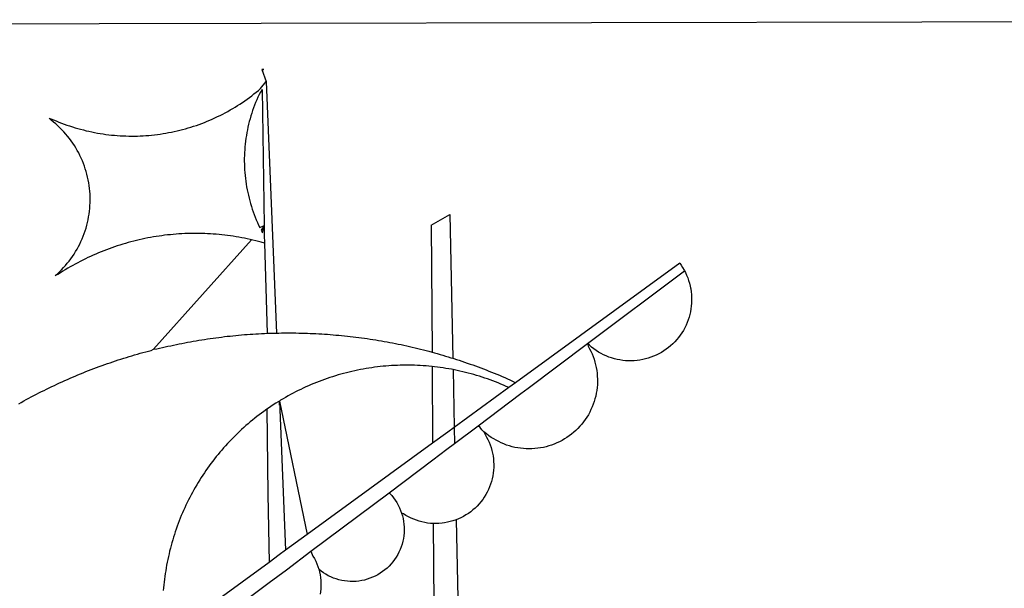
# Model space of a CAD drawing. Units: millimetres. Extents: x 175489 to 175677, y 1666837 to 1667111.
# Drawn here: x 175543 to 175546, y 1666881 to 1666882 of the extents above; entities that cross this region are included whole.
import ezdxf

# ---------------------------------------------------------------- set-up
doc = ezdxf.new("R2010")
doc.units = ezdxf.units.MM
doc.header["$LTSCALE"] = 5
doc.header["$MEASUREMENT"] = 0
doc.layers.add('BRAZAO', color=7, linetype='Continuous')
doc.layers.add('T-DIVIS-EXIS', color=7, linetype='Continuous')

# ---------------------------------------------------------------- blocks, each defined once
blk = doc.blocks.new('Logo_Prefeitura')
at = {"layer": 'BRAZAO'}
for points in [[(15.02, -544.89), (437.79, -544.01)], [(-441.09, -545.84), (15.02, -544.89)], [(15.2, -556.73), (16.3, -559.8)], [(15.2, -556.73), (16.3, -559.8)], [(15.2, -556.73), (15.7, -556.75), (15.2, -556.73)], [(-39.25, -569.21), (-38.77, -569.34), (-38.1, -569.64), (-37.42, -569.92), (-36.74, -570.2), (-36.06, -570.47), (-35.37, -570.72), (-34.68, -570.97), (-33.99, -571.2), (-33.29, -571.43), (-32.59, -571.65), (-31.88, -571.85), (-31.18, -572.05), (-30.47, -572.23), (-29.75, -572.41), (-29.04, -572.57), (-28.32, -572.73), (-27.6, -572.87), (-26.88, -573), (-26.16, -573.13), (-25.43, -573.24), (-24.71, -573.34), (-23.98, -573.43), (-23.25, -573.51), (-22.52, -573.58), (-21.79, -573.64), (-21.06, -573.69), (-20.33, -573.73), (-19.59, -573.76), (-18.86, -573.78), (-18.13, -573.78), (-17.39, -573.78), (-16.66, -573.77), (-15.93, -573.74), (-15.2, -573.71), (-14.46, -573.66), (-13.73, -573.6), (-13, -573.54), (-12.27, -573.46), (-11.54, -573.37), (-10.82, -573.27), (-10.09, -573.16), (-9.37, -573.04), (-8.65, -572.91), (-7.93, -572.77), (-7.21, -572.62), (-6.5, -572.46), (-5.78, -572.28), (-5.07, -572.1), (-4.36, -571.91), (-3.66, -571.71), (-2.96, -571.49), (-2.26, -571.27), (-1.56, -571.04), (-0.87, -570.79), (-0.18, -570.54), (0.5, -570.28), (1.18, -570), (1.86, -569.72), (2.53, -569.43), (3.2, -569.13), (3.86, -568.81), (4.52, -568.49), (5.18, -568.16), (5.83, -567.82), (6.47, -567.47), (7.11, -567.11), (7.74, -566.74), (8.37, -566.36), (9, -565.98), (9.61, -565.58), (10.22, -565.18), (10.83, -564.76), (11.43, -564.34), (12.02, -563.91), (12.61, -563.47), (13.19, -563.02), (13.77, -562.57), (14.33, -562.1), (14.89, -561.63), (16.3, -559.8)], [(15.27, -561.85), (14.82, -562.51), (14.5, -563.17), (14.19, -563.83), (13.9, -564.5), (13.61, -565.18), (13.34, -565.86), (13.09, -566.55), (12.84, -567.24), (12.61, -567.94), (12.39, -568.64), (12.19, -569.34), (12, -570.05), (11.82, -570.76), (11.65, -571.48), (11.5, -572.19), (11.36, -572.91), (11.24, -573.64), (11.12, -574.36), (11.03, -575.09), (10.94, -575.82), (10.87, -576.55), (10.81, -577.28), (10.77, -578.01), (10.74, -578.74), (10.72, -579.47), (10.72, -580.21), (10.73, -580.94), (10.76, -581.67), (10.79, -582.41), (10.85, -583.14), (10.91, -583.87), (10.99, -584.6), (11.08, -585.33), (11.19, -586.05), (11.31, -586.77), (11.44, -587.5), (11.59, -588.21), (11.75, -588.93), (11.92, -589.64), (12.11, -590.35), (12.31, -591.06), (12.52, -591.76), (12.75, -592.46), (12.98, -593.15), (13.24, -593.84), (13.5, -594.52), (13.78, -595.2), (14.07, -595.88), (14.37, -596.55), (14.68, -597.21), (15.78, -596.69)], [(15.27, -561.85), (15.78, -596.69)], [(16.3, -559.8), (18.97, -624.18)], [(-37.66, -609.48), (-37.11, -608.99), (-36.58, -608.49), (-36.06, -607.97), (-35.55, -607.44), (-35.06, -606.9), (-34.59, -606.34), (-34.13, -605.76), (-33.69, -605.18), (-33.26, -604.58), (-32.86, -603.97), (-32.47, -603.35), (-32.1, -602.71), (-31.74, -602.07), (-31.41, -601.42), (-31.09, -600.76), (-30.79, -600.09), (-30.52, -599.41), (-30.26, -598.72), (-30.02, -598.03), (-29.8, -597.33), (-29.6, -596.62), (-29.42, -595.91), (-29.27, -595.2), (-29.13, -594.47), (-29.01, -593.75), (-28.92, -593.02), (-28.84, -592.29), (-28.79, -591.56), (-28.75, -590.83), (-28.74, -590.1), (-28.75, -589.36), (-28.78, -588.63), (-28.83, -587.9), (-28.9, -587.17), (-28.99, -586.44), (-29.11, -585.72), (-29.24, -585), (-29.39, -584.28), (-29.57, -583.57), (-29.76, -582.86), (-29.98, -582.16), (-30.21, -581.46), (-30.47, -580.78), (-30.74, -580.1), (-31.03, -579.42), (-31.35, -578.76), (-31.68, -578.11), (-32.03, -577.46), (-32.4, -576.83), (-32.78, -576.2), (-33.19, -575.59), (-33.61, -574.99), (-34.05, -574.4), (-34.5, -573.83), (-34.97, -573.27), (-35.46, -572.72), (-35.96, -572.18), (-36.48, -571.66), (-37.01, -571.16), (-37.56, -570.67), (-38.12, -570.2), (-38.69, -569.74), (-39.25, -569.21)], [(58.55, -596.54), (63.34, -593.88)], [(63.34, -593.88), (64.09, -630.63)], [(15.78, -596.69), (15.01, -597.86), (15.35, -598.51), (15.78, -596.69)], [(15.78, -596.69), (15.82, -599.16)], [(58.55, -596.54), (58.77, -629.04)], [(12.54, -600.33), (12.2, -600.25), (11.49, -600.09), (10.77, -599.94), (10.05, -599.8), (9.33, -599.67), (8.6, -599.55), (7.88, -599.43), (7.15, -599.33), (6.43, -599.23), (5.7, -599.14), (4.97, -599.06), (4.24, -598.98), (3.51, -598.92), (2.78, -598.86), (2.05, -598.81), (1.31, -598.77), (0.58, -598.74), (-0.15, -598.72), (-0.88, -598.7), (-1.62, -598.7), (-1.62, -598.7), (-2.35, -598.7), (-3.08, -598.71), (-3.82, -598.73), (-4.55, -598.75), (-5.28, -598.79), (-6.02, -598.83), (-6.75, -598.88), (-7.48, -598.94), (-8.21, -599.01), (-8.94, -599.09), (-9.67, -599.17), (-10.39, -599.27), (-11.12, -599.37), (-11.84, -599.48), (-12.57, -599.6), (-13.29, -599.73), (-14.01, -599.86), (-14.73, -600), (-15.45, -600.15), (-16.16, -600.31), (-16.88, -600.48), (-17.59, -600.66), (-18.3, -600.84), (-19.01, -601.03), (-19.71, -601.23), (-20.42, -601.44), (-21.12, -601.66), (-21.81, -601.88), (-22.51, -602.12), (-23.2, -602.36), (-23.89, -602.6), (-24.58, -602.86), (-25.27, -603.12), (-25.95, -603.4), (-26.63, -603.67), (-27.3, -603.96), (-27.97, -604.26), (-28.64, -604.56), (-29.3, -604.87), (-29.97, -605.19), (-30.62, -605.51), (-31.28, -605.84), (-31.93, -606.18), (-32.57, -606.53), (-33.21, -606.89), (-33.85, -607.25), (-34.49, -607.62), (-35.12, -607.99), (-35.74, -608.38), (-36.36, -608.77), (-36.98, -609.17), (-37.66, -609.48)], [(15.82, -599.16), (15.85, -601.15)], [(-12.5, -628.32), (12.54, -600.33)], [(15.85, -601.15), (15.05, -600.96), (14.34, -600.77), (13.63, -600.59), (12.92, -600.41), (12.54, -600.33)], [(15.85, -601.15), (16.59, -624.25)], [(122.17, -606.31), (80.16, -636.89)], [(122.17, -606.31), (122.53, -606.8), (122.92, -607.42), (123.29, -608.05), (123.39, -608.25)], [(98.58, -626.88), (123.39, -608.25)], [(123.39, -608.25), (123.63, -608.71), (123.93, -609.37), (124.21, -610.05), (124.45, -610.74), (124.66, -611.45), (124.84, -612.16), (124.94, -612.65)], [(124.94, -612.65), (124.99, -612.88), (125.1, -613.6), (125.17, -614.33), (125.22, -615.06), (125.22, -615.8), (125.2, -616.53), (125.14, -617.26), (125.04, -617.99), (124.91, -618.71), (124.75, -619.42), (124.56, -620.13), (124.33, -620.83), (124.07, -621.51), (123.78, -622.19), (123.45, -622.84), (123.1, -623.49), (122.72, -624.11), (122.31, -624.72), (121.87, -625.31), (121.4, -625.87), (120.91, -626.42), (120.39, -626.94), (119.85, -627.43), (119.28, -627.9), (118.7, -628.34), (118.09, -628.76), (117.47, -629.14), (116.83, -629.5), (116.17, -629.82), (115.5, -630.12), (114.82, -630.38), (114.12, -630.61), (113.41, -630.81), (112.7, -630.98), (111.98, -631.11), (111.25, -631.21), (110.52, -631.27), (109.79, -631.3), (109.06, -631.29), (108.32, -631.25), (107.59, -631.18), (106.87, -631.07), (106.15, -630.93), (105.44, -630.76), (104.73, -630.55), (104.04, -630.31), (103.36, -630.04), (102.69, -629.73), (102.04, -629.4), (101.4, -629.03), (100.78, -628.64), (100.19, -628.22), (99.61, -627.77), (99.05, -627.29), (98.58, -626.88)], [(-12.5, -628.32), (-11.68, -628.24), (-10.97, -628.06), (-10.26, -627.89), (-9.54, -627.73), (-8.83, -627.56), (-8.11, -627.41), (-7.4, -627.25), (-6.68, -627.1), (-5.96, -626.95), (-5.24, -626.81), (-4.52, -626.67), (-3.8, -626.53), (-3.08, -626.4), (-2.36, -626.27), (-1.64, -626.14), (-0.91, -626.02), (-0.19, -625.9), (0.54, -625.79), (1.26, -625.68), (1.99, -625.57), (2.71, -625.47), (3.44, -625.37), (4.17, -625.28), (4.89, -625.19), (5.62, -625.1), (6.35, -625.01), (7.08, -624.94), (7.81, -624.86), (8.54, -624.79), (9.27, -624.72), (10, -624.66), (10.73, -624.59), (11.46, -624.54), (12.2, -624.48), (12.93, -624.44), (13.66, -624.39), (14.39, -624.35), (15.12, -624.31), (15.86, -624.28), (16.59, -624.25)], [(16.59, -624.25), (17.32, -624.22), (18.05, -624.2), (18.97, -624.18)], [(18.97, -624.18), (19.52, -624.17), (20.25, -624.15), (20.99, -624.15), (21.72, -624.14), (21.72, -624.14), (22.45, -624.15), (23.19, -624.15), (23.92, -624.16), (24.65, -624.17), (25.39, -624.19), (26.12, -624.21), (26.85, -624.23), (27.59, -624.26), (28.32, -624.29), (29.05, -624.32), (29.78, -624.36), (30.52, -624.41), (31.25, -624.45), (31.98, -624.5), (32.71, -624.56), (33.44, -624.62), (34.17, -624.68), (34.9, -624.74), (35.63, -624.81), (36.36, -624.89), (37.09, -624.96), (37.82, -625.05), (38.55, -625.13), (39.28, -625.22), (40.01, -625.31), (40.73, -625.41), (41.46, -625.51), (42.19, -625.61), (42.91, -625.72), (43.64, -625.83), (44.36, -625.95), (45.08, -626.07), (45.81, -626.19), (46.53, -626.32), (47.25, -626.45), (47.97, -626.58), (48.69, -626.72), (49.41, -626.86), (50.13, -627.01), (50.85, -627.15), (51.57, -627.31), (52.28, -627.47), (53, -627.63), (53.71, -627.79), (54.43, -627.96), (55.14, -628.13), (55.85, -628.31), (56.56, -628.48), (57.27, -628.67), (57.98, -628.85), (58.77, -629.04)], [(98.58, -626.88), (98.75, -627.56), (99.11, -628.2), (99.44, -628.85), (99.74, -629.52), (100.01, -630.2), (100.25, -630.9), (100.47, -631.6), (100.65, -632.31), (100.8, -633.02), (100.93, -633.75), (101.02, -634.47), (101.08, -635.21), (101.11, -635.94), (101.12, -636.67), (101.09, -637.4), (101.03, -638.14), (100.93, -638.86), (100.81, -639.59), (100.66, -640.3), (100.48, -641.01), (100.27, -641.72), (100.03, -642.41), (99.76, -643.09), (99.46, -643.76), (99.14, -644.42), (98.78, -645.06), (98.4, -645.69), (98, -646.3), (97.57, -646.89), (97.11, -647.47), (96.63, -648.02), (96.13, -648.56), (95.61, -649.07), (95.06, -649.56), (94.5, -650.03), (93.91, -650.47), (93.31, -650.89), (92.69, -651.28), (92.05, -651.65), (91.4, -651.99), (90.74, -652.3), (90.06, -652.58), (89.38, -652.84), (88.68, -653.06), (87.97, -653.26), (87.26, -653.43), (86.54, -653.56), (85.81, -653.67), (85.08, -653.75), (84.35, -653.79), (83.62, -653.8), (82.88, -653.79), (82.15, -653.74), (81.42, -653.66), (80.7, -653.55), (79.98, -653.42), (79.26, -653.25), (78.56, -653.05), (77.86, -652.82), (77.17, -652.56), (76.5, -652.28), (75.84, -651.96), (75.19, -651.62), (74.55, -651.25), (73.94, -650.86), (73.33, -650.44), (72.75, -649.99), (72.07, -649.41)], [(83.35, -638.3), (98.58, -626.88)], [(-47.02, -642.28), (-46.38, -641.92), (-45.74, -641.56), (-45.09, -641.21), (-44.45, -640.86), (-43.8, -640.52), (-43.15, -640.17), (-42.5, -639.83), (-41.85, -639.5), (-41.2, -639.17), (-40.54, -638.84), (-39.88, -638.51), (-39.22, -638.19), (-38.56, -637.87), (-37.9, -637.56), (-37.24, -637.25), (-36.57, -636.94), (-35.9, -636.64), (-35.23, -636.34), (-34.56, -636.04), (-33.89, -635.74), (-33.22, -635.45), (-32.54, -635.17), (-31.87, -634.88), (-31.19, -634.6), (-30.51, -634.33), (-29.83, -634.05), (-29.15, -633.79), (-28.46, -633.52), (-27.78, -633.26), (-27.09, -633), (-26.4, -632.75), (-25.71, -632.49), (-25.02, -632.25), (-24.33, -632), (-23.64, -631.76), (-22.95, -631.53), (-22.25, -631.29), (-21.55, -631.06), (-20.86, -630.84), (-20.16, -630.62), (-19.46, -630.4), (-18.75, -630.18), (-18.05, -629.97), (-17.35, -629.76), (-16.64, -629.56), (-15.94, -629.36), (-15.23, -629.16), (-14.53, -628.97), (-13.82, -628.78), (-13.11, -628.6), (-12.5, -628.32)], [(58.77, -629.04), (59.4, -629.24), (60.1, -629.44), (60.81, -629.64), (61.51, -629.84), (62.22, -630.05), (62.92, -630.26), (63.62, -630.48), (64.09, -630.63)], [(58.79, -632.72), (57.96, -632.65), (57.23, -632.59), (56.49, -632.54), (55.76, -632.49), (55.03, -632.46), (54.3, -632.43), (53.56, -632.41), (52.83, -632.4), (52.1, -632.4), (52.1, -632.4), (51.36, -632.4), (50.63, -632.42), (49.9, -632.44), (49.16, -632.47), (48.43, -632.51), (47.7, -632.56), (46.97, -632.62), (46.24, -632.69), (45.51, -632.76), (44.78, -632.85), (44.05, -632.94), (43.33, -633.04), (42.6, -633.15), (41.88, -633.27), (41.16, -633.4), (40.43, -633.53), (39.72, -633.67), (39, -633.83), (38.28, -633.99), (37.57, -634.15), (36.86, -634.33), (36.15, -634.52), (35.44, -634.71), (34.73, -634.91), (34.03, -635.12), (33.33, -635.34), (32.63, -635.57), (31.94, -635.8), (31.25, -636.04), (30.56, -636.29), (29.87, -636.55), (29.19, -636.82), (28.51, -637.1), (27.83, -637.38), (27.16, -637.67), (26.49, -637.97), (25.82, -638.28), (25.16, -638.59), (24.5, -638.91), (23.85, -639.24), (23.2, -639.58), (22.55, -639.93), (21.91, -640.28), (21.27, -640.64), (20.63, -641.01), (20, -641.38), (19.7, -641.57)], [(64.09, -630.63), (64.32, -630.7), (65.02, -630.92), (65.72, -631.15), (66.41, -631.38), (67.11, -631.62), (67.8, -631.85), (68.49, -632.1), (69.18, -632.34), (69.87, -632.59), (70.56, -632.84), (71.25, -633.1), (71.94, -633.36), (72.62, -633.62), (73.3, -633.89), (73.99, -634.16), (74.67, -634.43), (75.34, -634.71), (76.02, -634.99), (76.7, -635.28), (77.37, -635.56), (78.05, -635.86), (78.72, -636.15), (79.39, -636.45), (80.16, -636.89)], [(58.79, -632.72), (58.92, -652.35)], [(64.15, -633.53), (63.77, -633.46), (63.04, -633.33), (62.32, -633.21), (61.6, -633.09), (60.87, -632.99), (60.14, -632.89), (59.42, -632.8), (58.79, -632.72)], [(78.43, -638.15), (77.74, -637.82), (77.07, -637.52), (76.39, -637.23), (75.71, -636.95), (75.03, -636.68), (74.35, -636.42), (73.66, -636.17), (72.97, -635.92), (72.27, -635.68), (71.58, -635.45), (70.88, -635.23), (70.18, -635.01), (69.47, -634.81), (68.77, -634.61), (68.06, -634.42), (67.35, -634.24), (66.64, -634.07), (65.92, -633.9), (65.2, -633.75), (64.49, -633.6), (64.15, -633.53)], [(64.15, -633.53), (64.45, -648.33)], [(80.16, -636.89), (78.43, -638.15)], [(78.43, -638.15), (64.45, -648.33)], [(70.6, -647.88), (81.54, -639.67)], [(81.54, -639.67), (83.35, -638.3)], [(19.7, -641.57), (19.38, -641.76), (18.75, -642.15), (18.14, -642.55), (17.53, -642.95), (16.92, -643.37), (16.47, -643.68)], [(19.7, -641.57), (26.83, -675.72)], [(19.7, -641.57), (21.28, -679.76)], [(19.7, -641.57), (19.74, -642.65), (19.7, -641.57)], [(16.47, -643.68), (15.72, -644.21), (15.13, -644.64), (14.54, -645.08), (13.96, -645.53), (13.38, -645.98), (12.81, -646.44), (12.25, -646.91), (11.68, -647.38), (11.13, -647.86), (10.58, -648.35), (10.04, -648.84), (9.5, -649.34), (8.97, -649.84), (8.44, -650.36), (7.92, -650.87), (7.41, -651.4), (6.9, -651.93), (6.4, -652.46), (5.91, -653), (5.42, -653.55), (4.94, -654.11), (4.46, -654.66), (3.99, -655.23), (3.53, -655.8), (3.07, -656.37), (2.63, -656.95), (2.19, -657.54), (1.75, -658.13), (1.32, -658.72), (0.9, -659.32), (0.49, -659.93), (0.08, -660.54), (-0.32, -661.15), (-0.71, -661.77), (-1.1, -662.4), (-1.47, -663.03), (-1.84, -663.66), (-2.21, -664.3), (-2.56, -664.94), (-2.91, -665.59), (-3.25, -666.24), (-3.58, -666.89), (-3.91, -667.55), (-4.22, -668.21), (-4.53, -668.87), (-4.83, -669.54), (-5.13, -670.21), (-5.41, -670.89), (-5.69, -671.57), (-5.96, -672.25), (-6.22, -672.94), (-6.48, -673.62), (-6.72, -674.31), (-6.96, -675.01), (-7.19, -675.7), (-7.41, -676.4), (-7.62, -677.11), (-7.83, -677.81), (-8.02, -678.52), (-8.21, -679.23), (-8.39, -679.94), (-8.56, -680.65), (-8.72, -681.37), (-8.88, -682.08), (-9.03, -682.8), (-9.16, -683.52), (-9.29, -684.24), (-9.41, -684.97), (-9.52, -685.69), (-9.63, -686.42), (-9.72, -687.14), (-9.81, -687.87), (-9.89, -688.6), (-9.96, -689.33), (-10.02, -690.06)], [(16.47, -643.68), (16.78, -665.44)], [(62.8, -649.53), (58.92, -652.35)], [(64.45, -648.33), (62.8, -649.53)], [(64.45, -648.33), (64.53, -652.43)], [(64.53, -652.43), (70.6, -647.88)], [(72.07, -649.41), (72.35, -650.16), (72.72, -650.8), (73.05, -651.45), (73.36, -652.11), (73.63, -652.79), (73.87, -653.49), (74.08, -654.19), (74.25, -654.9), (74.38, -655.63), (74.48, -656.35), (74.54, -657.08), (74.57, -657.82), (74.56, -658.55), (74.52, -659.28), (74.44, -660.01), (74.32, -660.73), (74.17, -661.45), (73.98, -662.16), (73.76, -662.86), (73.5, -663.55), (73.22, -664.22), (72.89, -664.88), (72.54, -665.52), (72.15, -666.15), (71.74, -666.75), (71.29, -667.33), (70.82, -667.89), (70.32, -668.43), (69.8, -668.94), (69.25, -669.43), (68.67, -669.89), (68.08, -670.31), (67.46, -670.71), (66.83, -671.08), (66.18, -671.42), (65.51, -671.72), (64.93, -671.95)], [(72.07, -649.41), (71.51, -648.96), (71.06, -648.38), (70.6, -647.88)], [(58.92, -652.35), (26.83, -675.72)], [(62.55, -653.91), (64.53, -652.43)], [(58.95, -656.62), (62.55, -653.91)], [(47.76, -665.02), (58.95, -656.62)], [(27.76, -680.02), (47.76, -665.02)], [(47.76, -665.02), (47.98, -665.23), (48.47, -665.78), (48.93, -666.35), (49.35, -666.95), (49.75, -667.56), (50.11, -668.2), (50.43, -668.86), (50.72, -669.54), (50.97, -670.22)], [(16.78, -665.44), (17.04, -682.85)], [(50.97, -670.22), (51.18, -670.93), (51.35, -671.64), (51.49, -672.36), (51.58, -673.09), (51.63, -673.82), (51.64, -674.55), (51.62, -675.29), (51.55, -676.02), (51.44, -676.74), (51.29, -677.46), (51.11, -678.17), (50.88, -678.87), (50.62, -679.55), (50.31, -680.22), (49.98, -680.87), (49.6, -681.5), (49.2, -682.11), (48.76, -682.7), (48.29, -683.26), (47.78, -683.79), (47.25, -684.3), (46.7, -684.78), (46.11, -685.22), (45.51, -685.63), (44.88, -686.01), (44.23, -686.36), (43.56, -686.66), (42.88, -686.93), (42.19, -687.16), (41.48, -687.36), (40.76, -687.51), (40.04, -687.62), (39.31, -687.7), (38.57, -687.73), (37.84, -687.72), (37.11, -687.68), (36.38, -687.59), (35.66, -687.46), (34.94, -687.3), (34.24, -687.09), (33.55, -686.85), (32.87, -686.57), (32.21, -686.25), (31.57, -685.89), (30.95, -685.5), (30.35, -685.08), (29.78, -684.57)], [(59.06, -672.9), (58.34, -672.86), (57.61, -672.78), (56.89, -672.66), (56.17, -672.5), (55.46, -672.31), (54.76, -672.09), (54.08, -671.83), (53.4, -671.54), (52.75, -671.22), (52.1, -670.86), (51.48, -670.47), (50.97, -670.22)], [(61.34, -672.82), (60.54, -672.89), (59.8, -672.92), (59.06, -672.9)], [(59.06, -672.9), (59.2, -693.51)], [(64.93, -671.95), (64.13, -672.23), (63.43, -672.43), (62.72, -672.6), (61.99, -672.73), (61.34, -672.82)], [(64.93, -671.95), (65.42, -696.02)], [(26.83, -675.72), (21.28, -679.76)], [(21.28, -679.76), (19.66, -680.94)], [(21.49, -684.73), (27.76, -680.02)], [(27.76, -680.02), (28.3, -681.23), (28.67, -681.87), (29, -682.52), (29.3, -683.19), (29.56, -683.88), (29.78, -684.57)], [(17.04, -682.85), (-11.53, -703.65)], [(19.66, -680.94), (17.04, -682.85)], [(17.12, -688.01), (21.49, -684.73)], [(29.78, -684.57), (29.97, -685.28), (30.12, -686), (30.23, -686.73), (30.31, -687.46), (30.34, -688.19), (30.34, -688.92), (30.3, -689.65), (30.22, -690.38), (30.13, -690.95)], [(5.16, -696.98), (17.12, -688.01)]]:
    blk.add_lwpolyline(points, dxfattribs=at)

msp = doc.modelspace()

# ---------------------------------------------------------------- block references
at = {"layer": 'T-DIVIS-EXIS', "linetype": 'Continuous', "xscale": 0.009945506928488612, "yscale": 0.009945506928488612, "zscale": 0.00994550699641468}
msp.add_blockref('Logo_Prefeitura', (175543.5944, 1666887.6404), dxfattribs=at)

doc.saveas('drawing.dxf')
